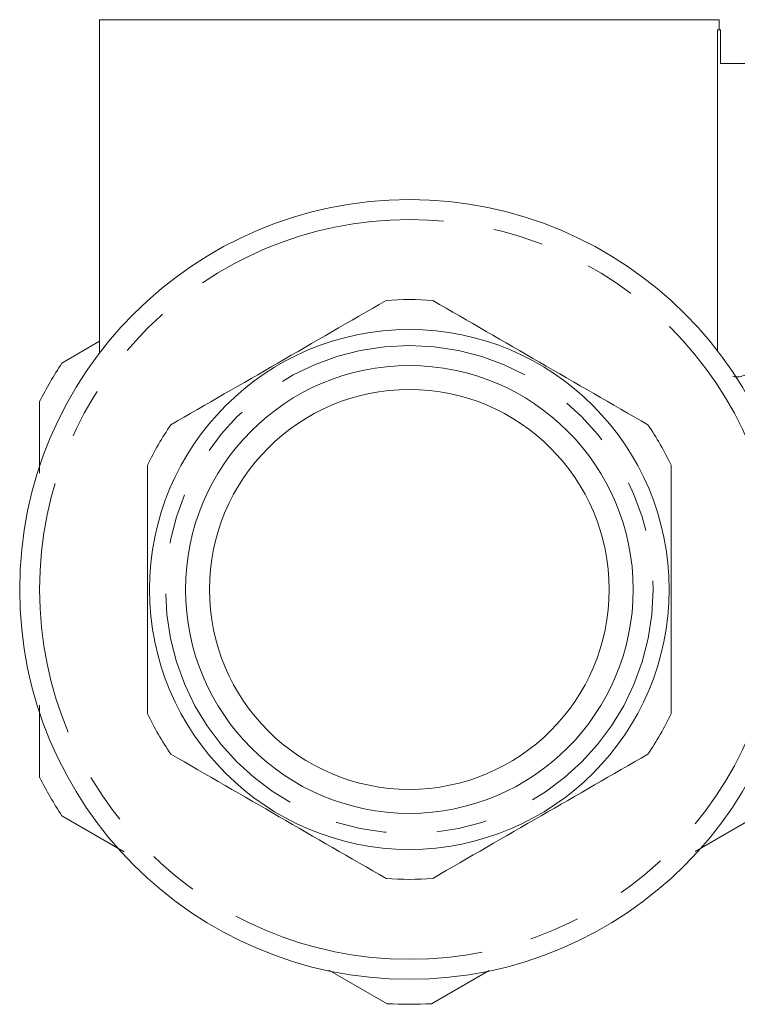
# Model space of a CAD drawing. Units: millimetres. Extents: x 135 to 267, y 73 to 241.
# Drawn here: x 213 to 231, y 209 to 233 of the extents above; entities that cross this region are included whole.
import ezdxf

# ---------------------------------------------------------------- set-up
doc = ezdxf.new("R2010")
doc.units = ezdxf.units.MM
doc.linetypes.add('PHANTOM', pattern=[12.7, 6.35, -1.27, 1.27, -1.27, 1.27, -1.27])

msp = doc.modelspace()

# ---------------------------------------------------------------- linework, layer by layer
at = {"color": 7, "linetype": 'Continuous', "lineweight": 15}
for p, q in [((215.155, 233.191), (215.155, 224.857)), ((215.155, 233.191), (222.905, 233.191)), ((222.905, 233.191), (230.655, 233.191)), ((230.655, 232.941), (230.655, 233.191)), ((230.619, 232.941), (230.619, 224.904)), ((230.691, 232.941), (230.619, 232.941)), ((230.691, 232.091), (230.691, 232.941)), ((234.218, 232.091), (230.691, 232.091)), ((215.155, 225.147), (214.211, 224.602)), ((214.211, 213.279), (215.767, 212.381)), ((230.055, 212.387), (231.6, 213.279)), ((220.892, 209.422), (222.35, 208.58)), ((223.461, 208.58), (224.901, 209.412))]:
    msp.add_line(p, q, dxfattribs=at)
for radius in [9.75, 6.5, 5.6, 5]:
    msp.add_circle((222.905, 218.941), radius, dxfattribs=at)
at = {"color": 8, "linetype": 'PHANTOM', "lineweight": 0}
for radius in [9.25, 6.1]:
    msp.add_circle((222.905, 218.941), radius, dxfattribs=at)
at = {"color": 7, "linetype": 'Continuous', "lineweight": 15}
for radius, start, end in [(7.25, 85.3849, 94.6151), (10.375, 146.9293, 153.0707), (7.25, 145.3849, 154.6151), (7.25, 25.3849, 34.6151), (7.25, 205.3849, 214.6151), (7.25, 325.3849, 334.6151), (10.375, 206.9293, 213.0707), (7.25, 265.3849, 274.6151), (10.375, 266.9293, 273.0707)]:
    msp.add_arc((222.905, 218.941), radius, start, end, dxfattribs=at)
for points, knots in [([(216.939, 223.059), (217.83, 223.573), (219.624, 224.609), (221.419, 225.645), (222.322, 226.167)], [0, 0, 0, 0, 0.496547, 1, 1, 1, 1]), ([(223.489, 226.167), (224.38, 225.653), (226.174, 224.617), (227.969, 223.581), (228.872, 223.059)], [0, 0, 0, 0, 0.496547, 1, 1, 1, 1]), ([(231, 224.277), (231.016, 224.272), (231.082, 224.249), (231.209, 224.264), (231.362, 224.322), (231.48, 224.418), (231.531, 224.496), (231.551, 224.527)], [0, 0, 0, 0, 0.077872, 0.32016, 0.568407, 0.83042, 1, 1, 1, 1]), ([(213.655, 223.639), (213.655, 223.112), (213.655, 222.521), (213.655, 221.916), (213.655, 221.85)], [0, 0, 0, 0, 0.8907951, 1, 1, 1, 1]), ([(216.355, 215.832), (216.355, 216.815), (216.355, 218.791), (216.355, 220.871), (216.355, 221.956), (216.355, 222.049)], [0, 0, 0, 0, 0.474428, 0.95489, 1, 1, 1, 1]), ([(229.455, 222.049), (229.455, 221.956), (229.455, 220.884), (229.455, 218.804), (229.455, 216.827), (229.455, 215.832)], [0, 0, 0, 0, 0.04511, 0.519485, 1, 1, 1, 1]), ([(213.655, 216.049), (213.655, 215.693), (213.655, 215.086), (213.655, 214.489), (213.655, 214.242)], [0, 0, 0, 0, 0.5862507, 1, 1, 1, 1]), ([(222.322, 211.714), (221.431, 212.228), (219.637, 213.264), (217.842, 214.3), (216.939, 214.822)], [0, 0, 0, 0, 0.496547, 1, 1, 1, 1]), ([(228.872, 214.822), (227.981, 214.308), (226.187, 213.272), (224.392, 212.236), (223.489, 211.714)], [0, 0, 0, 0, 0.496547, 1, 1, 1, 1])]:
    msp.add_open_spline(points, degree=3, knots=knots, dxfattribs=at)

doc.saveas('drawing.dxf')
